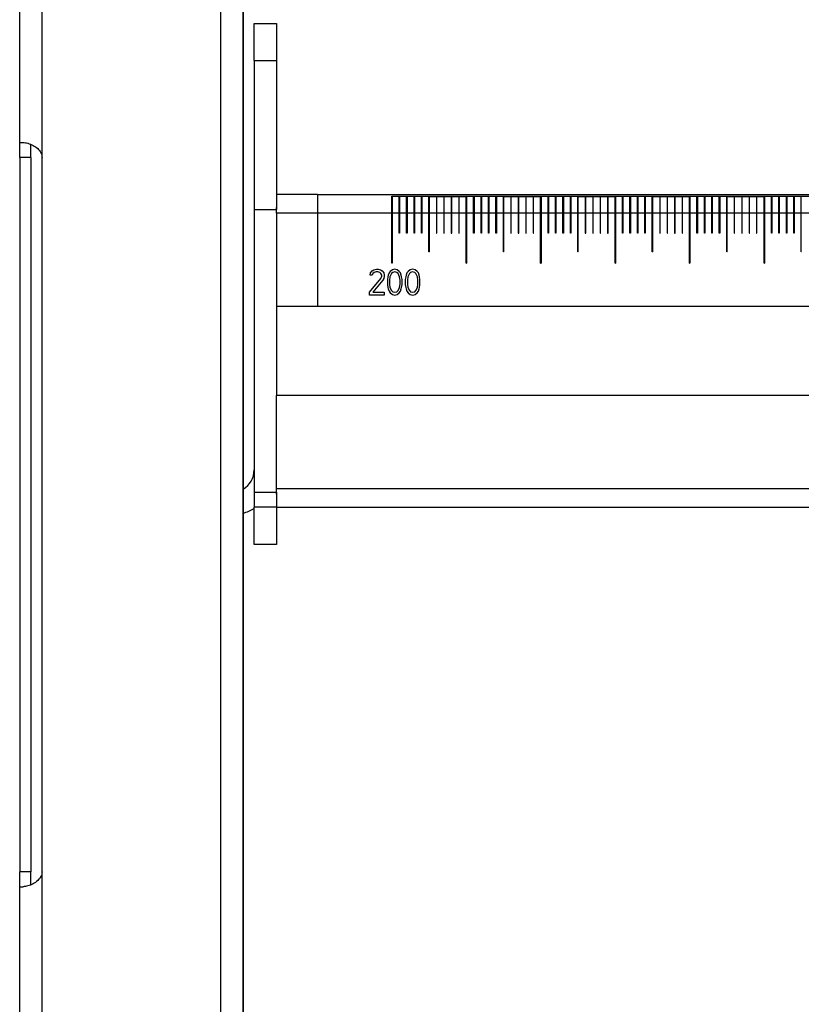
# Model space of a CAD drawing. Units: millimetres. Extents: x -19 to 1717, y -684 to 926.
# Drawn here: x 56 to 161, y 296 to 429 of the extents above; entities that cross this region are included whole.
import ezdxf

# ---------------------------------------------------------------- set-up
doc = ezdxf.new("R2010")
doc.units = ezdxf.units.MM
doc.header["$LTSCALE"] = 46.255
for name, color, linetype in [('PR000_003_00_new_view_1_BL33', 7, 'CONTINUOUS'), ('PR800_070_00_new_view_1_BL22', 7, 'CONTINUOUS'), ('PR910_038_01_new_view_1_BL24', 7, 'CONTINUOUS'), ('PR910_038_01_new_view_1_BL25', 7, 'CONTINUOUS'), ('PR970_108_01_new_view_1_BL13', 7, 'CONTINUOUS')]:
    doc.layers.add(name, color=color, linetype=linetype)

# ---------------------------------------------------------------- blocks, each defined once
blk = doc.blocks.new('PR970_108_01_NEW_VIEW_1_BL13', base_point=(87.96, 393.15))
at = {"layer": 'PR970_108_01_new_view_1_BL13', "color": 7, "linetype": 'Continuous'}
for p, q in [((87.21, 428.15), (90.21, 428.15)), ((87.21, 428.15), (90.21, 428.15)), ((87.21, 423.15), (87.21, 428.15)), ((90.21, 428.15), (90.21, 423.15)), ((87.21, 423.15), (87.21, 403.15)), ((90.21, 423.15), (90.21, 405.15)), ((90.21, 405.15), (90.21, 403.15)), ((87.21, 403.15), (87.21, 365.15)), ((87.21, 403.15), (90.21, 403.15)), ((90.21, 390.15), (90.21, 378.15)), ((87.21, 365.15), (87.21, 363.15)), ((87.21, 365.15), (90.21, 365.15)), ((90.21, 365.15), (90.21, 363.15)), ((87.21, 358.15), (87.21, 363.15)), ((90.21, 363.15), (90.21, 358.15)), ((90.21, 358.15), (87.21, 358.15)), ((90.21, 358.15), (87.21, 358.15))]:
    blk.add_line(p, q, dxfattribs=at)
at = {"layer": 'PR970_108_01_new_view_1_BL13', "color": 9, "linetype": 'Continuous'}
for p, q in [((87.21, 423.15), (90.21, 423.15)), ((90.21, 363.15), (87.21, 363.15))]:
    blk.add_line(p, q, dxfattribs=at)
at = {"layer": 'PR970_108_01_new_view_1_BL13', "color": 7, "linetype": 'Continuous'}
for radius, start, end in [(3, 300, 360), (6, 284.5196, 300.1902)]:
    blk.add_arc((84.21, 368.15), radius, start, end, dxfattribs=at)
blk = doc.blocks.new('PR800_070_00_NEW_VIEW_1_BL22', base_point=(305.71, 397.65))
at = {"layer": 'PR800_070_00_new_view_1_BL22', "color": 7, "linetype": 'Continuous'}
for p, q in [((95.71, 405.15), (95.71, 390.15)), ((95.71, 405.15), (105.69, 405.15)), ((105.69, 405.15), (105.89, 405.15)), ((105.69, 395.95), (105.69, 404.95)), ((105.69, 404.95), (115.74, 404.95)), ((105.74, 404.9), (105.74, 395.95)), ((106.69, 404.9), (105.74, 404.9)), ((105.89, 405.15), (106.69, 405.15)), ((106.69, 405.15), (107.69, 405.15)), ((106.69, 399.95), (106.69, 404.9)), ((106.74, 404.9), (106.74, 399.95)), ((107.69, 404.9), (106.74, 404.9)), ((107.69, 405.15), (108.69, 405.15)), ((107.69, 399.95), (107.69, 404.9)), ((107.74, 404.9), (107.74, 399.95)), ((108.69, 404.9), (107.74, 404.9)), ((108.69, 405.15), (109.69, 405.15)), ((108.69, 399.95), (108.69, 404.9)), ((108.74, 404.9), (108.74, 399.95)), ((109.69, 404.9), (108.74, 404.9)), ((109.69, 405.15), (110.69, 405.15)), ((109.69, 399.95), (109.69, 404.9)), ((109.74, 404.9), (109.74, 399.95)), ((110.69, 404.9), (109.74, 404.9)), ((110.69, 405.15), (111.69, 405.15)), ((110.69, 397.45), (110.69, 404.9)), ((110.74, 397.45), (110.74, 404.9)), ((110.74, 404.9), (111.69, 404.9)), ((110.74, 404.9), (111.69, 404.9)), ((111.69, 405.15), (112.69, 405.15)), ((111.69, 404.9), (111.69, 399.95)), ((111.74, 399.95), (111.74, 404.9)), ((111.74, 404.9), (112.69, 404.9)), ((111.74, 404.9), (112.69, 404.9)), ((112.69, 405.15), (113.69, 405.15)), ((112.69, 404.9), (112.69, 399.95)), ((112.74, 399.95), (112.74, 404.9)), ((112.74, 404.9), (113.69, 404.9)), ((112.74, 404.9), (113.69, 404.9)), ((113.69, 405.15), (114.69, 405.15)), ((113.69, 404.9), (113.69, 399.95)), ((113.74, 399.95), (113.74, 404.9)), ((113.74, 404.9), (114.69, 404.9)), ((113.74, 404.9), (114.69, 404.9)), ((114.69, 405.15), (115.69, 405.15)), ((114.69, 404.9), (114.69, 399.95)), ((114.69, 404.9), (114.69, 399.95)), ((114.74, 399.95), (114.74, 404.9)), ((114.74, 404.9), (115.69, 404.9)), ((114.74, 404.9), (115.69, 404.9)), ((114.74, 404.9), (115.69, 404.9)), ((114.74, 399.95), (114.74, 404.9)), ((115.69, 405.15), (116.69, 405.15)), ((115.69, 395.95), (115.69, 404.95)), ((115.69, 404.95), (125.74, 404.95)), ((115.69, 404.9), (115.69, 395.95)), ((115.74, 395.95), (115.74, 404.95)), ((115.74, 404.9), (115.74, 395.95)), ((116.69, 404.9), (115.74, 404.9)), ((116.69, 405.15), (117.69, 405.15)), ((116.69, 399.95), (116.69, 404.9)), ((116.74, 404.9), (116.74, 399.95)), ((117.69, 404.9), (116.74, 404.9)), ((117.69, 405.15), (118.69, 405.15)), ((117.69, 399.95), (117.69, 404.9)), ((117.74, 404.9), (117.74, 399.95)), ((118.69, 404.9), (117.74, 404.9)), ((118.69, 405.15), (119.69, 405.15)), ((118.69, 399.95), (118.69, 404.9)), ((118.74, 404.9), (118.74, 399.95)), ((119.69, 404.9), (118.74, 404.9)), ((119.69, 405.15), (120.69, 405.15)), ((119.69, 399.95), (119.69, 404.9)), ((119.74, 404.9), (119.74, 399.95)), ((120.69, 404.9), (119.74, 404.9)), ((120.69, 405.15), (121.69, 405.15)), ((120.69, 397.45), (120.69, 404.9)), ((120.74, 397.45), (120.74, 404.9)), ((120.74, 404.9), (121.69, 404.9)), ((120.74, 404.9), (121.69, 404.9)), ((121.69, 405.15), (122.69, 405.15)), ((121.69, 404.9), (121.69, 399.95)), ((121.74, 399.95), (121.74, 404.9)), ((121.74, 404.9), (122.69, 404.9)), ((121.74, 404.9), (122.69, 404.9)), ((122.69, 405.15), (123.69, 405.15)), ((122.69, 404.9), (122.69, 399.95)), ((122.74, 399.95), (122.74, 404.9)), ((122.74, 404.9), (123.69, 404.9)), ((122.74, 404.9), (123.69, 404.9)), ((123.69, 405.15), (124.69, 405.15)), ((123.69, 404.9), (123.69, 399.95)), ((123.74, 399.95), (123.74, 404.9)), ((123.74, 404.9), (124.69, 404.9)), ((123.74, 404.9), (124.69, 404.9)), ((124.69, 405.15), (125.69, 405.15)), ((124.69, 404.9), (124.69, 399.95)), ((124.69, 404.9), (124.69, 399.95)), ((124.74, 399.95), (124.74, 404.9)), ((124.74, 404.9), (125.69, 404.9)), ((124.74, 404.9), (125.69, 404.9)), ((124.74, 404.9), (125.69, 404.9)), ((124.74, 399.95), (124.74, 404.9)), ((125.69, 405.15), (126.69, 405.15)), ((125.69, 395.95), (125.69, 404.95)), ((125.69, 404.95), (135.74, 404.95)), ((125.69, 404.9), (125.69, 395.95)), ((125.74, 395.95), (125.74, 404.95)), ((125.74, 404.9), (125.74, 395.95)), ((126.69, 404.9), (125.74, 404.9)), ((126.69, 405.15), (127.69, 405.15)), ((126.69, 399.95), (126.69, 404.9)), ((126.74, 404.9), (126.74, 399.95)), ((127.69, 404.9), (126.74, 404.9)), ((127.69, 405.15), (128.69, 405.15)), ((127.69, 399.95), (127.69, 404.9)), ((127.74, 404.9), (127.74, 399.95)), ((128.69, 404.9), (127.74, 404.9)), ((128.69, 405.15), (129.69, 405.15)), ((128.69, 399.95), (128.69, 404.9)), ((128.74, 404.9), (128.74, 399.95)), ((129.69, 404.9), (128.74, 404.9)), ((129.69, 405.15), (130.69, 405.15)), ((129.69, 399.95), (129.69, 404.9)), ((129.74, 404.9), (129.74, 399.95)), ((130.69, 404.9), (129.74, 404.9)), ((130.69, 405.15), (131.69, 405.15)), ((130.69, 397.45), (130.69, 404.9)), ((130.74, 397.45), (130.74, 404.9)), ((130.74, 404.9), (131.69, 404.9)), ((130.74, 404.9), (131.69, 404.9)), ((131.69, 405.15), (132.69, 405.15)), ((131.69, 404.9), (131.69, 399.95)), ((131.74, 399.95), (131.74, 404.9)), ((131.74, 404.9), (132.69, 404.9)), ((131.74, 404.9), (132.69, 404.9)), ((132.69, 405.15), (133.69, 405.15)), ((132.69, 404.9), (132.69, 399.95)), ((132.74, 399.95), (132.74, 404.9)), ((132.74, 404.9), (133.69, 404.9)), ((132.74, 404.9), (133.69, 404.9)), ((133.69, 405.15), (134.69, 405.15)), ((133.69, 404.9), (133.69, 399.95)), ((133.74, 399.95), (133.74, 404.9)), ((133.74, 404.9), (134.69, 404.9)), ((133.74, 404.9), (134.69, 404.9)), ((134.69, 405.15), (135.69, 405.15)), ((134.69, 404.9), (134.69, 399.95)), ((134.69, 404.9), (134.69, 399.95)), ((134.74, 399.95), (134.74, 404.9)), ((134.74, 404.9), (135.69, 404.9)), ((134.74, 404.9), (135.69, 404.9)), ((134.74, 404.9), (135.69, 404.9)), ((134.74, 399.95), (134.74, 404.9)), ((135.69, 405.15), (136.69, 405.15)), ((135.69, 395.95), (135.69, 404.95)), ((135.69, 404.95), (145.74, 404.95)), ((135.69, 404.9), (135.69, 395.95)), ((135.74, 395.95), (135.74, 404.95)), ((135.74, 404.9), (135.74, 395.95)), ((136.69, 404.9), (135.74, 404.9)), ((136.69, 405.15), (137.69, 405.15)), ((136.69, 399.95), (136.69, 404.9)), ((136.74, 404.9), (136.74, 399.95)), ((137.69, 404.9), (136.74, 404.9)), ((137.69, 405.15), (138.69, 405.15)), ((137.69, 399.95), (137.69, 404.9)), ((137.74, 404.9), (137.74, 399.95)), ((138.69, 404.9), (137.74, 404.9)), ((138.69, 405.15), (139.69, 405.15)), ((138.69, 399.95), (138.69, 404.9)), ((138.74, 404.9), (138.74, 399.95)), ((139.69, 404.9), (138.74, 404.9)), ((139.69, 405.15), (140.69, 405.15)), ((139.69, 399.95), (139.69, 404.9)), ((139.74, 404.9), (139.74, 399.95)), ((140.69, 404.9), (139.74, 404.9)), ((140.69, 405.15), (141.69, 405.15)), ((140.69, 397.45), (140.69, 404.9)), ((140.74, 397.45), (140.74, 404.9)), ((140.74, 404.9), (141.69, 404.9)), ((140.74, 404.9), (141.69, 404.9)), ((141.69, 405.15), (142.69, 405.15)), ((141.69, 404.9), (141.69, 399.95)), ((141.74, 399.95), (141.74, 404.9)), ((141.74, 404.9), (142.69, 404.9)), ((141.74, 404.9), (142.69, 404.9)), ((142.69, 405.15), (143.69, 405.15)), ((142.69, 404.9), (142.69, 399.95)), ((142.74, 399.95), (142.74, 404.9)), ((142.74, 404.9), (143.69, 404.9)), ((142.74, 404.9), (143.69, 404.9)), ((143.69, 405.15), (144.69, 405.15)), ((143.69, 404.9), (143.69, 399.95)), ((143.74, 399.95), (143.74, 404.9)), ((143.74, 404.9), (144.69, 404.9)), ((143.74, 404.9), (144.69, 404.9)), ((144.69, 405.15), (145.69, 405.15)), ((144.69, 404.9), (144.69, 399.95)), ((144.69, 404.9), (144.69, 399.95)), ((144.74, 399.95), (144.74, 404.9)), ((144.74, 404.9), (145.69, 404.9)), ((144.74, 404.9), (145.69, 404.9)), ((144.74, 404.9), (145.69, 404.9)), ((144.74, 399.95), (144.74, 404.9)), ((145.69, 405.15), (146.69, 405.15)), ((145.69, 395.95), (145.69, 404.95)), ((145.69, 404.95), (155.74, 404.95)), ((145.69, 404.9), (145.69, 395.95)), ((145.74, 395.95), (145.74, 404.95)), ((145.74, 404.9), (145.74, 395.95)), ((146.69, 404.9), (145.74, 404.9)), ((146.69, 405.15), (147.69, 405.15)), ((146.69, 399.95), (146.69, 404.9)), ((146.74, 404.9), (146.74, 399.95)), ((147.69, 404.9), (146.74, 404.9)), ((147.69, 405.15), (148.69, 405.15)), ((147.69, 399.95), (147.69, 404.9)), ((147.74, 404.9), (147.74, 399.95)), ((148.69, 404.9), (147.74, 404.9)), ((148.69, 405.15), (149.69, 405.15)), ((148.69, 399.95), (148.69, 404.9)), ((148.74, 404.9), (148.74, 399.95)), ((149.69, 404.9), (148.74, 404.9)), ((149.69, 405.15), (150.69, 405.15)), ((149.69, 399.95), (149.69, 404.9)), ((149.74, 404.9), (149.74, 399.95)), ((150.69, 404.9), (149.74, 404.9)), ((150.69, 405.15), (151.69, 405.15)), ((150.69, 397.45), (150.69, 404.9)), ((150.74, 397.45), (150.74, 404.9)), ((150.74, 404.9), (151.69, 404.9)), ((150.74, 404.9), (151.69, 404.9)), ((151.69, 405.15), (152.69, 405.15)), ((151.69, 404.9), (151.69, 399.95)), ((151.74, 399.95), (151.74, 404.9)), ((151.74, 404.9), (152.69, 404.9)), ((151.74, 404.9), (152.69, 404.9)), ((152.69, 405.15), (153.46, 405.15)), ((152.69, 404.9), (152.69, 399.95)), ((152.74, 399.95), (152.74, 404.9)), ((152.74, 404.9), (153.69, 404.9)), ((152.74, 404.9), (153.69, 404.9)), ((153.46, 405.15), (153.69, 405.15)), ((153.69, 405.15), (154.69, 405.15)), ((153.69, 404.9), (153.69, 399.95)), ((153.74, 399.95), (153.74, 404.9)), ((153.74, 404.9), (154.69, 404.9)), ((153.74, 404.9), (154.69, 404.9)), ((154.69, 405.15), (155.69, 405.15)), ((154.69, 404.9), (154.69, 399.95)), ((154.69, 404.9), (154.69, 399.95)), ((154.74, 399.95), (154.74, 404.9)), ((154.74, 404.9), (155.69, 404.9)), ((154.74, 404.9), (155.69, 404.9)), ((154.74, 404.9), (155.69, 404.9)), ((154.74, 399.95), (154.74, 404.9)), ((155.69, 405.15), (156.69, 405.15)), ((155.69, 395.95), (155.69, 404.95)), ((155.69, 404.95), (165.74, 404.95)), ((155.69, 404.9), (155.69, 395.95)), ((155.74, 395.95), (155.74, 404.95)), ((155.74, 404.9), (155.74, 395.95)), ((156.69, 404.9), (155.74, 404.9)), ((156.69, 405.15), (157.69, 405.15)), ((156.69, 399.95), (156.69, 404.9)), ((156.74, 404.9), (156.74, 399.95)), ((157.69, 404.9), (156.74, 404.9)), ((157.69, 405.15), (158.69, 405.15)), ((157.69, 399.95), (157.69, 404.9)), ((157.74, 404.9), (157.74, 399.95)), ((158.69, 404.9), (157.74, 404.9)), ((158.69, 405.15), (159.69, 405.15)), ((158.69, 399.95), (158.69, 404.9)), ((158.74, 404.9), (158.74, 399.95)), ((159.69, 404.9), (158.74, 404.9)), ((159.69, 405.15), (160.69, 405.15)), ((159.69, 399.95), (159.69, 404.9)), ((159.74, 404.9), (159.74, 399.95)), ((160.69, 404.9), (159.74, 404.9)), ((160.69, 405.15), (161.69, 405.15)), ((160.69, 397.45), (160.69, 404.9)), ((106.74, 399.95), (106.69, 399.95)), ((107.74, 399.95), (107.69, 399.95)), ((108.74, 399.95), (108.69, 399.95)), ((109.74, 399.95), (109.69, 399.95)), ((111.69, 399.95), (111.74, 399.95)), ((112.69, 399.95), (112.74, 399.95)), ((113.69, 399.95), (113.74, 399.95)), ((114.69, 399.95), (114.74, 399.95)), ((114.69, 399.95), (114.74, 399.95)), ((116.74, 399.95), (116.69, 399.95)), ((117.74, 399.95), (117.69, 399.95)), ((118.74, 399.95), (118.69, 399.95)), ((119.74, 399.95), (119.69, 399.95)), ((121.69, 399.95), (121.74, 399.95)), ((122.69, 399.95), (122.74, 399.95)), ((123.69, 399.95), (123.74, 399.95)), ((124.69, 399.95), (124.74, 399.95)), ((124.69, 399.95), (124.74, 399.95)), ((126.74, 399.95), (126.69, 399.95)), ((127.74, 399.95), (127.69, 399.95)), ((128.74, 399.95), (128.69, 399.95)), ((129.74, 399.95), (129.69, 399.95)), ((131.69, 399.95), (131.74, 399.95)), ((132.69, 399.95), (132.74, 399.95)), ((133.69, 399.95), (133.74, 399.95)), ((134.69, 399.95), (134.74, 399.95)), ((134.69, 399.95), (134.74, 399.95)), ((136.74, 399.95), (136.69, 399.95)), ((137.74, 399.95), (137.69, 399.95)), ((138.74, 399.95), (138.69, 399.95)), ((139.74, 399.95), (139.69, 399.95)), ((141.69, 399.95), (141.74, 399.95)), ((142.69, 399.95), (142.74, 399.95)), ((143.69, 399.95), (143.74, 399.95)), ((144.69, 399.95), (144.74, 399.95)), ((144.69, 399.95), (144.74, 399.95)), ((146.74, 399.95), (146.69, 399.95)), ((147.74, 399.95), (147.69, 399.95)), ((148.74, 399.95), (148.69, 399.95)), ((149.74, 399.95), (149.69, 399.95)), ((151.69, 399.95), (151.74, 399.95)), ((152.69, 399.95), (152.74, 399.95)), ((153.69, 399.95), (153.74, 399.95)), ((154.69, 399.95), (154.74, 399.95)), ((154.69, 399.95), (154.74, 399.95)), ((156.74, 399.95), (156.69, 399.95)), ((157.74, 399.95), (157.69, 399.95)), ((158.74, 399.95), (158.69, 399.95)), ((159.74, 399.95), (159.69, 399.95)), ((110.74, 397.45), (110.69, 397.45)), ((120.74, 397.45), (120.69, 397.45)), ((130.74, 397.45), (130.69, 397.45)), ((140.74, 397.45), (140.69, 397.45)), ((150.74, 397.45), (150.69, 397.45)), ((160.74, 397.45), (160.69, 397.45)), ((105.74, 395.95), (105.69, 395.95)), ((115.69, 395.95), (115.74, 395.95)), ((115.69, 395.95), (115.74, 395.95)), ((115.74, 395.95), (115.69, 395.95)), ((125.69, 395.95), (125.74, 395.95)), ((125.69, 395.95), (125.74, 395.95)), ((125.74, 395.95), (125.69, 395.95)), ((135.69, 395.95), (135.74, 395.95)), ((135.69, 395.95), (135.74, 395.95)), ((135.74, 395.95), (135.69, 395.95)), ((145.69, 395.95), (145.74, 395.95)), ((145.69, 395.95), (145.74, 395.95)), ((145.74, 395.95), (145.69, 395.95)), ((155.69, 395.95), (155.74, 395.95)), ((155.69, 395.95), (155.74, 395.95)), ((155.74, 395.95), (155.69, 395.95)), ((102.77, 394.31), (102.82, 394.61)), ((103.04, 394.31), (102.77, 394.31)), ((102.82, 394.61), (103.04, 394.91)), ((103.04, 394.91), (103.26, 395.05)), ((103.15, 394.54), (103.04, 394.31)), ((103.31, 394.68), (103.15, 394.54)), ((103.26, 395.05), (103.64, 395.13)), ((103.59, 394.76), (103.31, 394.68)), ((103.8, 394.76), (103.59, 394.76)), ((103.64, 395.13), (103.86, 395.13)), ((104.08, 394.68), (103.8, 394.76)), ((103.86, 395.13), (104.19, 395.05)), ((104.24, 394.54), (104.08, 394.68)), ((104.19, 395.05), (104.4, 394.91)), ((104.35, 394.31), (104.24, 394.54)), ((104.35, 394.17), (104.35, 394.31)), ((104.4, 394.91), (104.62, 394.61)), ((104.62, 394.61), (104.68, 394.31)), ((104.68, 394.31), (104.68, 394.17)), ((105.22, 394.31), (105.17, 394.09)), ((105.33, 394.61), (105.22, 394.31)), ((105.49, 394.83), (105.33, 394.61)), ((105.66, 394.54), (105.44, 394.09)), ((105.77, 395.05), (105.49, 394.83)), ((105.82, 394.68), (105.66, 394.54)), ((106.09, 395.13), (105.77, 395.05)), ((106.09, 394.76), (105.82, 394.68)), ((106.42, 395.05), (106.09, 395.13)), ((106.37, 394.68), (106.09, 394.76)), ((106.53, 394.54), (106.37, 394.68)), ((106.69, 394.83), (106.42, 395.05)), ((106.75, 394.09), (106.53, 394.54)), ((106.86, 394.61), (106.69, 394.83)), ((106.97, 394.31), (106.86, 394.61)), ((107.02, 394.09), (106.97, 394.31)), ((107.62, 394.31), (107.57, 394.09)), ((107.73, 394.61), (107.62, 394.31)), ((107.89, 394.83), (107.73, 394.61)), ((108.06, 394.54), (107.84, 394.09)), ((108.17, 395.05), (107.89, 394.83)), ((108.22, 394.68), (108.06, 394.54)), ((108.49, 395.13), (108.17, 395.05)), ((108.49, 394.76), (108.22, 394.68)), ((108.82, 395.05), (108.49, 395.13)), ((108.77, 394.68), (108.49, 394.76)), ((108.93, 394.54), (108.77, 394.68)), ((109.09, 394.83), (108.82, 395.05)), ((109.15, 394.09), (108.93, 394.54)), ((109.26, 394.61), (109.09, 394.83)), ((109.37, 394.31), (109.26, 394.61)), ((109.42, 394.09), (109.37, 394.31)), ((102.71, 392.02), (104.24, 393.87)), ((104.51, 393.65), (103.15, 392.02)), ((104.24, 393.87), (104.35, 394.17)), ((104.62, 393.87), (104.51, 393.65)), ((104.68, 394.17), (104.62, 393.87)), ((105.17, 394.09), (105.11, 393.72)), ((105.11, 393.72), (105.11, 393.05)), ((105.11, 393.05), (105.17, 392.68)), ((105.44, 394.09), (105.39, 393.65)), ((105.39, 393.65), (105.39, 393.13)), ((105.39, 393.13), (105.44, 392.68)), ((106.8, 393.65), (106.75, 394.09)), ((106.75, 392.68), (106.8, 393.13)), ((106.8, 393.13), (106.8, 393.65)), ((107.08, 393.72), (107.02, 394.09)), ((107.02, 392.68), (107.08, 393.05)), ((107.08, 393.05), (107.08, 393.72)), ((107.57, 394.09), (107.51, 393.72)), ((107.51, 393.72), (107.51, 393.05)), ((107.51, 393.05), (107.57, 392.68)), ((107.84, 394.09), (107.79, 393.65)), ((107.79, 393.65), (107.79, 393.13)), ((107.79, 393.13), (107.84, 392.68)), ((109.2, 393.65), (109.15, 394.09)), ((109.15, 392.68), (109.2, 393.13)), ((109.2, 393.13), (109.2, 393.65)), ((109.48, 393.72), (109.42, 394.09)), ((109.42, 392.68), (109.48, 393.05)), ((109.48, 393.05), (109.48, 393.72)), ((102.71, 391.65), (102.71, 392.02)), ((104.68, 391.65), (102.71, 391.65)), ((103.15, 392.02), (104.68, 392.02)), ((104.68, 392.02), (104.68, 391.65)), ((105.17, 392.68), (105.22, 392.46)), ((105.22, 392.46), (105.33, 392.16)), ((105.33, 392.16), (105.49, 391.94)), ((105.44, 392.68), (105.66, 392.24)), ((105.49, 391.94), (105.77, 391.72)), ((105.66, 392.24), (105.82, 392.09)), ((105.77, 391.72), (106.09, 391.65)), ((105.82, 392.09), (106.09, 392.02)), ((106.09, 392.02), (106.37, 392.09)), ((106.09, 391.65), (106.42, 391.72)), ((106.37, 392.09), (106.53, 392.24)), ((106.42, 391.72), (106.69, 391.94)), ((106.53, 392.24), (106.75, 392.68)), ((106.69, 391.94), (106.86, 392.16)), ((106.86, 392.16), (106.97, 392.46)), ((106.97, 392.46), (107.02, 392.68)), ((107.57, 392.68), (107.62, 392.46)), ((107.62, 392.46), (107.73, 392.16)), ((107.73, 392.16), (107.89, 391.94)), ((107.84, 392.68), (108.06, 392.24)), ((107.89, 391.94), (108.17, 391.72)), ((108.06, 392.24), (108.22, 392.09)), ((108.17, 391.72), (108.49, 391.65)), ((108.22, 392.09), (108.49, 392.02)), ((108.49, 392.02), (108.77, 392.09)), ((108.49, 391.65), (108.82, 391.72)), ((108.77, 392.09), (108.93, 392.24)), ((108.82, 391.72), (109.09, 391.94)), ((108.93, 392.24), (109.15, 392.68)), ((109.09, 391.94), (109.26, 392.16)), ((109.26, 392.16), (109.37, 392.46)), ((109.37, 392.46), (109.42, 392.68)), ((95.71, 390.15), (515.71, 390.15))]:
    blk.add_line(p, q, dxfattribs=at)
at = {"layer": 'PR800_070_00_new_view_1_BL22', "color": 2, "linetype": 'Continuous'}
for p, q in [((105.89, 404.9), (105.94, 404.95)), ((129.67, 404.9), (129.72, 404.95)), ((153.46, 404.9), (153.51, 404.95)), ((105.69, 404.7), (105.74, 404.75)), ((128.69, 403.91), (128.74, 403.96)), ((152.69, 404.12), (152.74, 404.17)), ((127.69, 402.91), (127.74, 402.96)), ((151.69, 403.12), (151.74, 403.17)), ((125.69, 400.91), (125.74, 400.96)), ((125.69, 400.91), (125.74, 400.96)), ((126.69, 401.91), (126.74, 401.96)), ((149.69, 401.12), (149.74, 401.17)), ((150.69, 402.12), (150.74, 402.17)), ((124.72, 399.95), (124.74, 399.96)), ((148.69, 400.12), (148.74, 400.17)), ((145.69, 397.12), (145.74, 397.17)), ((145.69, 397.12), (145.74, 397.17))]:
    blk.add_line(p, q, dxfattribs=at)
blk = doc.blocks.new('PR910_038_01_NEW_VIEW_1_BL24', base_point=(305.71, 370.65))
at = {"layer": 'PR910_038_01_new_view_1_BL24', "color": 7, "linetype": 'Continuous'}
for p, q in [((521.21, 378.15), (90.21, 378.15)), ((90.21, 365.65), (90.21, 378.15)), ((90.21, 365.15), (90.21, 365.65)), ((90.21, 364.87), (90.21, 365.15)), ((90.21, 363.15), (521.21, 363.15))]:
    blk.add_line(p, q, dxfattribs=at)
at = {"layer": 'PR910_038_01_new_view_1_BL24', "color": 9, "linetype": 'Continuous'}
blk.add_line((90.21, 365.65), (521.21, 365.65), dxfattribs=at)
blk = doc.blocks.new('PR910_038_01_NEW_VIEW_1_BL25', base_point=(305.71, 397.65))
at = {"layer": 'PR910_038_01_new_view_1_BL25', "color": 7, "linetype": 'Continuous'}
for p, q in [((95.71, 405.15), (90.21, 405.15)), ((90.21, 403.15), (90.21, 403.42)), ((90.21, 402.65), (90.21, 403.15)), ((90.21, 402.65), (90.21, 390.15)), ((90.21, 390.15), (95.71, 390.15)), ((95.71, 390.15), (515.71, 390.15))]:
    blk.add_line(p, q, dxfattribs=at)
at = {"layer": 'PR910_038_01_new_view_1_BL25', "color": 9, "linetype": 'Continuous'}
for p, q in [((95.71, 402.65), (90.21, 402.65)), ((515.71, 402.65), (95.71, 402.65))]:
    blk.add_line(p, q, dxfattribs=at)
blk = doc.blocks.new('PR000_003_00_NEW_VIEW_1_BL33', base_point=(70.71, 294.15))
at = {"layer": 'PR000_003_00_new_view_1_BL33', "color": 9, "linetype": 'Continuous'}
for p, q in [((82.71, -235.85), (82.71, 824.15)), ((58.71, 410.15), (58.71, 450.15)), ((57.21, 410.15), (55.71, 410.15)), ((57.21, 314.15), (55.71, 314.15)), ((58.71, 274.15), (58.71, 314.15))]:
    blk.add_line(p, q, dxfattribs=at)
at = {"layer": 'PR000_003_00_new_view_1_BL33', "color": 3, "linetype": 'Continuous'}
for p, q in [((85.71, 664.15), (85.71, -145.85)), ((85.71, -145.85), (85.71, 664.15)), ((55.71, 412.15), (55.71, 448.15)), ((55.71, 412.15), (56.17, 412.15)), ((55.71, 410.15), (55.71, 412.15)), ((55.71, 410.15), (55.71, 314.15)), ((58.71, 314.15), (58.71, 410.15)), ((55.71, 313.38), (55.71, 314.15)), ((55.71, 312.73), (55.71, 313.38)), ((55.71, 312.15), (55.71, 312.73)), ((55.71, 312.15), (56.17, 312.15)), ((55.71, 276.15), (55.71, 312.15))]:
    blk.add_line(p, q, dxfattribs=at)
at = {"layer": 'PR000_003_00_new_view_1_BL33', "color": 7, "linetype": 'Continuous'}
for p, q in [((57.21, 410.15), (57.21, 411.88)), ((57.21, 410.15), (57.21, 314.15)), ((57.21, 313.38), (57.21, 314.15)), ((57.21, 312.73), (57.21, 313.38)), ((57.21, 312.41), (57.21, 312.73))]:
    blk.add_line(p, q, dxfattribs=at)
at = {"layer": 'PR000_003_00_new_view_1_BL33', "color": 3, "linetype": 'Continuous'}
for points, start_tangent, end_tangent in [([(56.17, 412.15), (56.8, 412.04), (57.5, 411.76), (58.13, 411.33)], (1, 0), (0.736493, -0.676445)), ([(58.13, 411.33), (58.56, 410.77), (58.71, 410.15)], (0.736493, -0.676445), (0.000005, -1)), ([(58.71, 314.15), (58.56, 313.52), (58.13, 312.97)], (-0.000005, -1), (-0.736493, -0.676445)), ([(56.8, 312.25), (56.17, 312.15)], (-0.960824, -0.27716), (-1, 0)), ([(58.13, 312.97), (57.5, 312.53), (56.8, 312.25)], (-0.736493, -0.676445), (-0.960824, -0.27716))]:
    blk.add_spline(points, degree=3, dxfattribs=dict(at, start_tangent=start_tangent, end_tangent=end_tangent))

msp = doc.modelspace()

# ---------------------------------------------------------------- block references
at = {"layer": 'PR000_003_00_new_view_1_BL33'}
msp.add_blockref('PR000_003_00_NEW_VIEW_1_BL33', (70.71, 294.15), dxfattribs=at)
at = {"layer": 'PR800_070_00_new_view_1_BL22'}
msp.add_blockref('PR800_070_00_NEW_VIEW_1_BL22', (305.71, 397.65), dxfattribs=at)
at = {"layer": 'PR910_038_01_new_view_1_BL24'}
msp.add_blockref('PR910_038_01_NEW_VIEW_1_BL24', (305.71, 370.65), dxfattribs=at)
at = {"layer": 'PR910_038_01_new_view_1_BL25'}
msp.add_blockref('PR910_038_01_NEW_VIEW_1_BL25', (305.71, 397.65), dxfattribs=at)
at = {"layer": 'PR970_108_01_new_view_1_BL13'}
msp.add_blockref('PR970_108_01_NEW_VIEW_1_BL13', (87.96, 393.15), dxfattribs=at)

doc.saveas('drawing.dxf')
